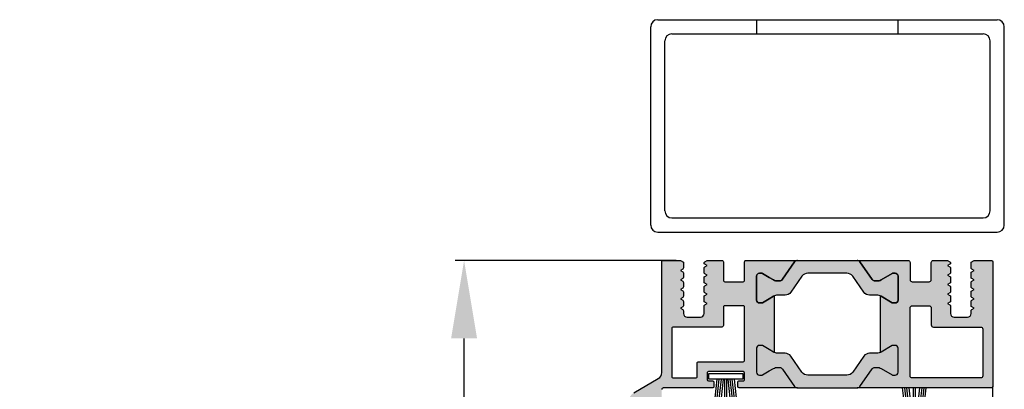
# Model space of a CAD drawing. Extents: x 7275 to 8115, y 1596 to 2784.
# Drawn here: x 7369 to 7509, y 2537 to 2589 of the extents above; entities that cross this region are included whole.
import ezdxf

# ---------------------------------------------------------------- set-up
doc = ezdxf.new("R2010")
doc.units = 0
doc.header["$MEASUREMENT"] = 0
doc.layers.get('0').update_dxf_attribs({"linetype": 'CONTINUOUS'})
doc.layers.get('DEFPOINTS').update_dxf_attribs({"linetype": 'CONTINUOUS'})
doc.layers.add('RAHMEN', color=7, linetype='CONTINUOUS')
doc.styles.get("Standard").update_dxf_attribs({"font": 'arial.ttf'})
doc.dimstyles.new('STANDARD_WS', dxfattribs={"dimtxt": 15, "dimasz": 10, "dimexe": 1.25, "dimexo": 0.625, "dimgap": 1, "dimtad": 1, "dimdsep": 46, "dimtxsty": 'Standard', "dimcen": 2.5, "dimclrd": 5, "dimclre": 5, "dimclrt": 5, "dimadec": 0, "dimazin": 0, "dimtfac": 1, "dimtofl": 0, "dimtmove": 0, "dimatfit": 3, "dimfxl": 1, "dimtolj": 1, "dimarcsym": 0})

# ---------------------------------------------------------------- blocks, each defined once
blk = doc.blocks.new('A$C51524EF3')
at = {"layer": 'RAHMEN', "color": 7, "linetype": 'Continuous'}
for p, q in [((-2.511278580641374e-07, 49.00000030070703), (-2.511278580641374e-07, 1.000000300707029)), ((0.9999997488721419, 50.00000030070703), (28.99999974887214, 50.00000030070703)), ((29.99999974887214, 49.00000030070703), (29.99999974887214, 1.000000300707029)), ((0.0001437488735973602, 47.74999230070694), (0.0001437488735973602, 47.50000830070701)), ((2.999999748872142, 48.00000030070703), (26.99999974887214, 48.00000030070703)), ((1.999999748872142, 47.00000030070703), (1.999999748872142, 3.000000300707029)), ((27.99999974887214, 47.00000030070703), (27.99999974887214, 3.000000300707029)), ((27.99999974887214, 35.00000030070703), (29.99999974887214, 35.00000030070703)), ((27.99999974887214, 15.00000030070703), (29.99999974887214, 15.00000030070703)), ((2.999999748872142, 2.000000300707029), (26.99999974887214, 2.000000300707029)), ((0.9999997488721419, 3.007070290550473e-07), (28.99999974887214, 3.007070290550473e-07))]:
    blk.add_line(p, q, dxfattribs=at)
for centre, start, end in [((0.9999997488721419, 49.00000030070692), 90, 180), ((28.99999974887214, 49.00000030070703), 0, 90), ((2.999999748872142, 47.00000030070692), 90, 180), ((26.99999974887214, 47.00000030070703), 0, 90), ((2.999999748872142, 3.000000300706915), 180, 270), ((26.99999974887214, 3.000000300707029), 270, 0), ((0.9999997488721419, 1.000000300706915), 180, 270), ((28.99999974887214, 1.000000300707029), 270, 0)]:
    blk.add_arc(centre, 1, start, end, dxfattribs=at)
blk = doc.blocks.new('17')
for p, q in [((-1.670775981119391, 4.750000000000114), (-1.222571878606686, 0.8000000000029104)), ((-1.368850862448767, 4.750000000000114), (-0.9206467599362895, 0.8000000000029104)), ((-1.066925743778484, 4.750000000000114), (-0.618721641265779, 0.8000000000029104)), ((-0.7650006251079731, 4.750000000000114), (-0.3167965225953822, 0.8000000000029104)), ((-0.1499909999985221, 4.750000000000114), (-0.1499909999984084, 0.8000000000029104)), ((0.1499909999982947, 4.750000000000114), (0.1499909999984084, 0.8000000000029104)), ((0.765049625109782, 4.750000000000114), (0.3168455225974185, 0.8000000000029104)), ((1.066974743780293, 4.750000000000114), (0.618770641267929, 0.8000000000029104)), ((1.368899862450689, 4.750000000000114), (0.9206957599383259, 0.8000000000029104)), ((1.670824981121086, 4.750000000000114), (1.222620878608723, 0.8000000000029104))]:
    blk.add_line(p, q)
blk.add_lwpolyline([(2.400000000001455, 0), (-2.400000000001455, 0), (-2.400000000001455, 0.8000000000029104), (2.400000000001455, 0.8000000000029104)], close=True)
blk = doc.blocks.new('Lamellen basis Block S9-ivt-05')
at = {"rotation": 180}
blk.add_blockref('17', (-37.54999994769878, -15.95000291140605), dxfattribs=at)
blk.add_blockref('17', (-10.92384797219529, -22.74999135196413))
blk = doc.blocks.new('*D71')
at = {"color": 252, "lineweight": -2, "transparency": 16777216}
for p, q in [((7462.113572889416, 2554.921971979506), (7430.890399935823, 2554.921971979506)), ((7462.122161736713, 1847.621974853452), (7430.890399935822, 1847.621974853452))]:
    blk.add_line(p, q, dxfattribs=at)
at = {"lineweight": -2, "transparency": 16777216}
blk.add_line((7432.140399935822, 1858.621974853452), (7432.140399935823, 2543.921971979506), dxfattribs=at)
at = {"transparency": 16777216}
for points in [[(7430.30706660249, 2543.921971979506), (7433.973733269156, 2543.921971979506), (7432.140399935823, 2554.921971979506)], [(7430.307066602489, 1858.621974853452), (7433.973733269155, 1858.621974853452), (7432.140399935822, 1847.621974853452)]]:
    blk.add_solid(points, dxfattribs=at)
at = {"layer": 'DEFPOINTS', "color": 0, "transparency": 16777216}
for p in [(7432.140399935823, 2554.921971979506), (7462.738572889416, 2554.921971979506), (7462.747161736713, 1847.621974853452)]:
    blk.add_point(p, dxfattribs=at)
at = {"transparency": 16777216, "insert": (7424.568435406491, 2201.271973416479), "char_height": 8.5, "attachment_point": 5, "rotation": 90}
blk.add_mtext('\\A1;Panel height: min. 200mm-max. (up to any height)', dxfattribs=at)

msp = doc.modelspace()

# ---------------------------------------------------------------- hatches: boundary and pattern name
h = msp.add_hatch(color=256)
edge = h.paths.add_edge_path()
edge.add_arc((7476.491905797992, 2543.021972697828), 1.200000000022752, 240.0000000002702, 245.6513556910318, ccw=False)
edge.add_line((7475.891905797985, 2541.982742213265), (7475.297161686311, 2542.326117886239))
edge.add_line((7475.297161686311, 2542.326117886239), (7474.313841548334, 2542.893838032601))
edge.add_arc((7474.208841548333, 2542.711972697809), 0.2099999999984378, 59.99999999928257, 89.99999999947269)
edge.add_line((7474.208841548335, 2542.921972697807), (7473.897161686314, 2542.921972697807))
edge.add_arc((7473.897161686314, 2542.521972697806), 0.4000000000016826, 90.00000000003257, 179.9999999999674)
edge.add_line((7473.497161686312, 2542.521972697806), (7473.497161686312, 2539.121972697806))
edge.add_arc((7473.897161686312, 2539.121972697807), 0.4000000000007731, 180.0000000001629, 270.0000000000977)
edge.add_line((7473.897161686314, 2538.721972697806), (7474.208841548335, 2538.721972697806))
edge.add_arc((7474.208841548337, 2538.931972697805), 0.2099999999982174, 269.9999999996433, 299.9999999997347)
edge.add_line((7474.313841548334, 2538.750107363011), (7475.297161686311, 2539.317827509373))
edge.add_line((7475.297161686311, 2539.317827509373), (7475.891905797985, 2539.661203182347))
edge.add_arc((7476.491905797985, 2538.621972697803), 1.20000000000118, 89.99999999985619, 119.9999999999217, ccw=False)
edge.add_line((7476.491905797987, 2539.821972697805), (7476.736878161487, 2539.821972697805))
edge.add_arc((7476.736093052913, 2539.318626385821), 0.5033469242811562, 31.80081761138848, 89.91063136805587, ccw=False)
edge.add_line((7477.163880140853, 2539.58387406927), (7478.878471050252, 2537.135184479631))
edge.add_arc((7479.288047072397, 2537.421972697808), 0.500000000001105, 215.0000000001788, 270.0000000001954)
edge.add_line((7479.288047072399, 2536.921972697807), (7471.047161716514, 2536.921972878506))
edge.add_arc((7471.047161736341, 2537.121972878532), 0.2000000000261944, 180.0000000072954, 269.99999432001175, ccw=False)
edge.add_line((7470.847161736315, 2537.121972878506), (7470.847161736315, 2537.721972878507))
edge.add_arc((7471.047161736352, 2537.721972878468), 0.2000000000374769, 89.99999431071342, 179.9999999889266, ccw=False)
edge.add_line((7471.047161756212, 2537.921972878506), (7471.597161716513, 2537.921972824005))
edge.add_arc((7471.597161736324, 2538.121972823994), 0.1999999999891325, 269.9999943250355, 360.000000003322)
edge.add_line((7471.797161736312, 2538.121972824006), (7471.797161736312, 2539.021972824007))
edge.add_arc((7471.597161736338, 2539.021972824032), 0.199999999974267, 359.9999999929651, 449.9999943056815)
edge.add_line((7471.597161756215, 2539.221972824006), (7466.697161756213, 2539.221973309907))
edge.add_arc((7466.697161736353, 2539.021973309867), 0.2000000000402916, 89.99999431046909, 179.999999988666)
edge.add_line((7466.497161736313, 2539.021973309907), (7466.497161736313, 2538.121973309905))
edge.add_arc((7466.697161736341, 2538.121973309933), 0.2000000000270177, 180.0000000080771, 269.9999943207934)
edge.add_line((7466.697161716515, 2537.921973309906), (7467.247161756212, 2537.921973255407))
edge.add_arc((7467.247161736336, 2537.72197325543), 0.1999999999770817, -6.774314442736795e-09, 89.99999430594198, ccw=False)
edge.add_line((7467.447161736313, 2537.721973255407), (7467.447161736313, 2537.121973255406))
edge.add_arc((7467.247161736325, 2537.121973255395), 0.1999999999883642, -90.00000567521693, 2.9962734515720513e-09, ccw=False)
edge.add_line((7467.247161716515, 2536.921973255407), (7460.307161707214, 2536.921973941106))
edge.add_arc((7460.307161686359, 2536.711973941062), 0.2100000000441479, 89.99999430994527, 179.9999999882132)
edge.add_line((7460.097161686314, 2536.711973941105), (7460.097161686314, 2531.921971979506))
edge.add_arc((7459.597161686338, 2531.921971979484), 0.4999999999770353, -90.00000000263162, 2.631622919579968e-09, ccw=False)
edge.add_line((7459.597161686314, 2531.421971979506), (7458.797161686311, 2531.421971979506))
edge.add_arc((7458.797161686304, 2531.621971979496), 0.1999999999898137, 179.9999999968734, 270.00000000211696, ccw=False)
edge.add_line((7458.597161686314, 2531.621971979507), (7458.597161686314, 2535.221971979506))
edge.add_arc((7458.397161686323, 2535.221971979515), 0.1999999999915474, 359.9999999973945, 450.00000000263)
edge.add_line((7458.397161686314, 2535.421971979506), (7457.581394686314, 2535.421971979506))
edge.add_arc((7457.581394686359, 2535.221971979559), 0.1999999999470674, 90.00000001280772, 119.9999941358662)
edge.add_line((7457.481394704112, 2535.395177070505), (7456.897161704114, 2535.057870070507))
edge.add_arc((7456.997161686329, 2534.884664979462), 0.2000000000172097, 119.9999941137431, 179.9999999874284)
edge.add_line((7456.797161686311, 2534.884664979506), (7456.797161686311, 2522.536183979507))
edge.add_arc((7456.997161686247, 2522.536183979567), 0.199999999935585, 180.0000000173266, 240.0000844310144)
edge.add_line((7456.897161941514, 2522.362978751506), (7457.441394941515, 2522.048766751507))
edge.add_arc((7457.541394686476, 2522.221971979484), 0.1999999999768486, 240.0000843622172, 269.9999999531741)
edge.add_line((7457.541394686313, 2522.021971979507), (7458.397161686314, 2522.021971979507))
edge.add_arc((7458.397161686323, 2522.221971979498), 0.1999999999907232, 269.9999999971014, 360.000000002345)
edge.add_line((7458.597161686314, 2522.221971979506), (7458.597161686314, 2523.721971979506))
edge.add_arc((7458.797161686304, 2523.721971979517), 0.1999999999897284, 89.99999999789122, 180.0000000031266, ccw=False)
edge.add_line((7458.797161686311, 2523.921971979506), (7459.597161686314, 2523.921971979506))
edge.add_arc((7459.597161686338, 2523.421971979529), 0.4999999999770353, -2.631622919579968e-09, 90.00000000263162, ccw=False)
edge.add_line((7460.097161686314, 2523.421971979506), (7460.097161686314, 2519.787996979506))
edge.add_arc((7459.597161686329, 2519.787996979504), 0.4999999999858744, -119.99999644352857, 2.0838797354372218e-10, ccw=False)
edge.add_line((7459.347161713214, 2519.354984262106), (7456.147161767113, 2521.202504827207))
edge.add_arc((7456.897161686279, 2522.501542979513), 1.499999999964349, 180.0000000002345, 240.000003564554, ccw=False)
edge.add_line((7455.397161686314, 2522.501542979507), (7455.397161686314, 2534.942399979506))
edge.add_arc((7456.897161686428, 2534.942399979454), 1.500000000114341, 120.0000038750124, 179.9999999980198, ccw=False)
edge.add_line((7456.147161598515, 2536.241438034506), (7459.597161744915, 2538.233296858806))
edge.add_arc((7459.097161686273, 2539.099322228782), 1.000000000042365, 300.0000038783787, 360.000000001381)
edge.add_line((7460.097161686314, 2539.099322228806), (7460.097161686314, 2554.721971979506))
edge.add_arc((7460.297161686304, 2554.721971979517), 0.1999999999897, 89.99999999788298, 180.0000000031266, ccw=False)
edge.add_line((7460.297161686311, 2554.921971979506), (7462.738572889412, 2554.921971979506))
edge.add_line((7462.738572889412, 2554.921971979506), (7463.163577384415, 2554.676595519907))
edge.add_line((7463.163577384415, 2554.676595519907), (7463.163577384415, 2553.882813302606))
edge.add_arc((7462.963577384356, 2553.882813302598), 0.20000000005885, -59.99999999097889, 2.410104116279399e-09, ccw=False)
edge.add_line((7463.063577384412, 2553.709608221806), (7462.738577384412, 2553.521969384306))
edge.add_line((7462.738577384412, 2553.521969384306), (7463.063577384412, 2553.334330546905))
edge.add_arc((7462.963577384357, 2553.161125466114), 0.2000000000572517, -2.1494770408025943e-09, 59.99999999122241, ccw=False)
edge.add_line((7463.163577384415, 2553.161125466107), (7463.163577384415, 2552.542813302606))
edge.add_arc((7462.963577384356, 2552.542813302598), 0.20000000005885, -59.99999999097889, 2.410104116279399e-09, ccw=False)
edge.add_line((7463.063577384412, 2552.369608221806), (7462.738577384412, 2552.181969384305))
edge.add_line((7462.738577384412, 2552.181969384305), (7463.063577384412, 2551.994330546905))
edge.add_arc((7462.963577384357, 2551.821125466114), 0.2000000000572517, -2.1494770408025943e-09, 59.99999999122241, ccw=False)
edge.add_line((7463.163577384415, 2551.821125466106), (7463.163577384415, 2551.202813302606))
edge.add_arc((7462.963577384357, 2551.202813302599), 0.2000000000573436, -59.99999999122241, 2.1494770408025943e-09, ccw=False)
edge.add_line((7463.063577384412, 2551.029608221807), (7462.738577384412, 2550.841969384305))
edge.add_line((7462.738577384412, 2550.841969384305), (7463.063577384412, 2550.654330546907))
edge.add_arc((7462.963577384356, 2550.481125466114), 0.2000000000588209, -2.410104116279399e-09, 59.99999999096468, ccw=False)
edge.add_line((7463.163577384415, 2550.481125466106), (7463.163577384415, 2549.862813302606))
edge.add_arc((7462.963577384357, 2549.862813302599), 0.2000000000573436, -59.99999999122241, 2.1494770408025943e-09, ccw=False)
edge.add_line((7463.063577384412, 2549.689608221807), (7462.738577384412, 2549.501969384305))
edge.add_line((7462.738577384412, 2549.501969384305), (7463.063577384412, 2549.314330546907))
edge.add_arc((7462.963577384356, 2549.141125466114), 0.2000000000588209, -2.410104116279399e-09, 59.99999999096468, ccw=False)
edge.add_line((7463.163577384415, 2549.141125466106), (7463.163577384415, 2548.522813302606))
edge.add_arc((7462.963577384357, 2548.522813302598), 0.2000000000572868, -59.99999999123639, 2.1494770408025943e-09, ccw=False)
edge.add_line((7463.063577384412, 2548.349608221807), (7462.738577384412, 2548.161969384307))
edge.add_line((7462.738577384412, 2548.161969384307), (7463.063577384412, 2547.974330546906))
edge.add_arc((7462.963577384356, 2547.801125466114), 0.2000000000588351, -2.410104116279399e-09, 59.99999999095769, ccw=False)
edge.add_line((7463.163577384415, 2547.801125466106), (7463.163577384415, 2547.421969384307))
edge.add_arc((7463.663577384391, 2547.421969384284), 0.4999999999770353, 179.9999999973684, 270.0000000026316)
edge.add_line((7463.663577384415, 2546.921969384307), (7465.563577384412, 2546.921969384307))
edge.add_arc((7465.563577384436, 2547.421969384284), 0.4999999999770353, 269.9999999973684, 360.0000000026316)
edge.add_line((7466.063577384412, 2547.421969384307), (7466.063577384412, 2548.471125466106))
edge.add_arc((7466.263577384471, 2548.471125466114), 0.20000000005885, 120.00000000902111, 180.0000000024101, ccw=False)
edge.add_line((7466.163577384415, 2548.644330546907), (7466.488577384412, 2548.831969384307))
edge.add_line((7466.488577384412, 2548.831969384307), (7466.163577384415, 2549.019608221805))
edge.add_arc((7466.263577384471, 2549.192813302598), 0.2000000000588351, 179.9999999975899, 239.9999999909577, ccw=False)
edge.add_line((7466.063577384412, 2549.192813302606), (7466.063577384412, 2549.811125466106))
edge.add_arc((7466.263577384471, 2549.811125466114), 0.20000000005885, 120.00000000902111, 180.0000000024101, ccw=False)
edge.add_line((7466.163577384415, 2549.984330546907), (7466.488577384412, 2550.171969384307))
edge.add_line((7466.488577384412, 2550.171969384307), (7466.163577384415, 2550.359608221806))
edge.add_arc((7466.263577384471, 2550.532813302598), 0.2000000000588209, 179.9999999975899, 239.99999999096468, ccw=False)
edge.add_line((7466.063577384412, 2550.532813302606), (7466.063577384412, 2551.151125466106))
edge.add_arc((7466.263577384471, 2551.151125466115), 0.20000000005885, 120.00000000902111, 180.0000000024101, ccw=False)
edge.add_line((7466.163577384415, 2551.324330546907), (7466.488577384412, 2551.511969384307))
edge.add_line((7466.488577384412, 2551.511969384307), (7466.163577384415, 2551.699608221806))
edge.add_arc((7466.263577384471, 2551.872813302598), 0.2000000000590463, 179.999999997655, 239.9999999909832, ccw=False)
edge.add_line((7466.063577384412, 2551.872813302606), (7466.063577384412, 2552.491125466106))
edge.add_arc((7466.263577384471, 2552.491125466115), 0.2000000000589068, 120.00000000903529, 180.0000000024101, ccw=False)
edge.add_line((7466.163577384415, 2552.664330546907), (7466.488577384412, 2552.851969384307))
edge.add_line((7466.488577384412, 2552.851969384307), (7466.163577384415, 2553.039608221806))
edge.add_arc((7466.263577384471, 2553.212813302598), 0.2000000000588209, 179.9999999975899, 239.99999999096468, ccw=False)
edge.add_line((7466.063577384412, 2553.212813302606), (7466.063577384412, 2553.831125466107))
edge.add_arc((7466.263577384471, 2553.831125466115), 0.20000000005885, 120.00000000902111, 180.0000000024101, ccw=False)
edge.add_line((7466.163577384415, 2554.004330546907), (7466.488577384412, 2554.191969384307))
edge.add_line((7466.488577384412, 2554.191969384307), (7466.163577384415, 2554.379608221806))
edge.add_arc((7466.263563689567, 2554.55283748958), 0.2000141005822751, 179.0447896266507, 240.0068617155371, ccw=False)
edge.add_arc((7466.263577384386, 2554.556171883364), 0.199999999972448, 119.9999999947176, 179.9999999880147, ccw=False)
edge.add_line((7466.163577384415, 2554.729376964106), (7466.497157241313, 2554.921969384307))
edge.add_line((7466.497157241313, 2554.921969384307), (7468.597161736315, 2554.921969384307))
edge.add_arc((7468.597161736322, 2554.721969384317), 0.1999999999895863, -3.191814812453231e-09, 90.00000000212509, ccw=False)
edge.add_line((7468.797161736312, 2554.721969384306), (7468.797161736312, 2552.121969384306))
edge.add_arc((7468.997161736303, 2552.121969384298), 0.1999999999906379, 179.999999997655, 270.0000000028905)
edge.add_line((7468.997161736313, 2551.921969384307), (7471.597161736315, 2551.921969384307))
edge.add_arc((7471.597161736324, 2552.121969384296), 0.1999999999886768, 269.9999999976143, 360.0000000029312)
edge.add_line((7471.797161736312, 2552.121969384306), (7471.797161736312, 2554.721969384306))
edge.add_arc((7471.997161736303, 2554.721969384315), 0.1999999999915474, 89.99999999737008, 180.0000000026055, ccw=False)
edge.add_line((7471.997161736313, 2554.921969384307), (7479.288047072399, 2554.921969384307))
edge.add_arc((7479.288047072399, 2554.421969384305), 0.5000000000020464, 90.00000000000652, 145.0000000000224)
edge.add_line((7478.878471050252, 2554.708757602481), (7477.163880140853, 2552.260068012843))
edge.add_arc((7476.736093052911, 2552.52531569629), 0.5033469242820422, 270.0893686321315, 328.1991823887983, ccw=False)
edge.add_line((7476.736878161487, 2552.021969384306), (7476.491905797987, 2552.021969384306))
edge.add_arc((7476.491905797987, 2553.221969384307), 1.200000000002092, 239.9999999999167, 269.9999999999824, ccw=False)
edge.add_line((7475.891905797985, 2552.182738899765), (7475.297161686311, 2552.526114572737))
edge.add_line((7475.297161686311, 2552.526114572737), (7474.313841548334, 2553.093834719101))
edge.add_arc((7474.208841548333, 2552.911969384309), 0.2099999999991138, 59.99999999933534, 89.99999999942618)
edge.add_line((7474.208841548335, 2553.121969384308), (7473.897161686314, 2553.121969384308))
edge.add_arc((7473.897161686314, 2552.721969384306), 0.4000000000016826, 90.00000000003257, 179.9999999999674)
edge.add_line((7473.497161686312, 2552.721969384306), (7473.497161686312, 2549.321969384307))
edge.add_arc((7473.897161686314, 2549.321969384307), 0.4000000000016826, 180.0000000000326, 269.9999999999674)
edge.add_line((7473.897161686314, 2548.921969384305), (7474.208841548335, 2548.921969384305))
edge.add_arc((7474.208841548333, 2549.131969384303), 0.2099999999984448, 270.0000000005273, 300.0000000007174)
edge.add_line((7474.313841548334, 2548.950104049512), (7475.297161686311, 2549.517824195874))
edge.add_line((7475.297161686311, 2549.517824195874), (7475.891905797985, 2549.861199868848))
edge.add_arc((7476.491905797974, 2548.821969384283), 1.200000000014316, 114.34864430818371, 119.9999999989453, ccw=False)
edge.add_line((7475.997160204414, 2549.915233669663), (7475.997160204414, 2541.928708412447))
edge = h.paths.add_edge_path(flags=16)
edge.add_arc((7471.597161736324, 2548.321969384317), 0.1999999999886768, 359.9999999970688, 450.0000000024101)
edge.add_line((7471.597161736315, 2548.521969384306), (7468.997161736313, 2548.521969384306))
edge.add_arc((7468.997161736303, 2548.321969384315), 0.1999999999907232, 89.99999999710137, 180.000000002345)
edge.add_line((7468.797161736312, 2548.321969384307), (7468.797161736312, 2545.721969384306))
edge.add_arc((7468.597161736322, 2545.721969384295), 0.1999999999896147, -90.0000000021414, 3.191814812453231e-09, ccw=False)
edge.add_line((7468.597161736315, 2545.521969384306), (7461.722161736315, 2545.521969384306))
edge.add_arc((7461.722161736306, 2545.321969384315), 0.1999999999904958, 89.99999999708508, 180.0000000024101)
edge.add_line((7461.522161736314, 2545.321969384307), (7461.522161736314, 2538.521971979507))
edge.add_arc((7461.722161736306, 2538.521971979498), 0.1999999999914337, 179.9999999973294, 270.0000000026625)
edge.add_line((7461.722161736315, 2538.321971979506), (7464.897161736314, 2538.321971979506))
edge.add_arc((7464.897161736323, 2538.521971979498), 0.1999999999914053, 269.9999999973538, 360.0000000026707)
edge.add_line((7465.097161736315, 2538.521971979507), (7465.097161736315, 2540.421973448806))
edge.add_arc((7465.297161736354, 2540.421973448769), 0.2000000000383579, 89.99999431096569, 179.9999999892523, ccw=False)
edge.add_line((7465.297161756212, 2540.621973448807), (7471.597161716513, 2540.621972824006))
edge.add_arc((7471.597161736324, 2540.821972823995), 0.1999999999893599, 269.9999943250436, 360.0000000032569)
edge.add_line((7471.797161736312, 2540.821972824006), (7471.797161736312, 2548.321969384307))
for points in [[(7487.70627630023, 2554.921969384307, -0.2446984432289854), (7488.115852322376, 2554.708757602481), (7489.847869189446, 2552.235181166131, 0.2446984432292513), (7490.257445211589, 2552.021969384307), (7490.502417574641, 2552.021969384307, 0.1316524975875084), (7491.10241757464, 2552.182738899765), (7492.680481824294, 2553.093834719103, -0.1316524975875342), (7492.785481824293, 2553.121969384308), (7493.097161686314, 2553.121969384308, -0.4142135623734279), (7493.497161686312, 2552.721969384306), (7493.497161686312, 2549.321969384307, -0.4142135623734278), (7493.097161686314, 2548.921969384307), (7492.785481824293, 2548.921969384307, -0.1316524975880543), (7492.680481824294, 2548.950104049512), (7491.10241757464, 2549.861199868848, 0.02466368228129911), (7490.99716320252, 2549.91523365414, 0.1066425431962622), (7490.502417574641, 2550.021969384307), (7489.476594635763, 2550.021969384307, -0.2446984432292114), (7488.657442591474, 2550.448392947957), (7487.083969210497, 2552.695545820657, 0.2446984432290021), (7486.264817166209, 2553.121969384308), (7480.72950620642, 2553.121969384308, 0.2446984432291095), (7479.910354162131, 2552.695545820657), (7478.336880781154, 2550.448392947957, -0.2446984432289829), (7477.517728736865, 2550.021969384307), (7476.491905797987, 2550.021969384307, 0.1316524975876632), (7475.891905797988, 2549.861199868848), (7475.297161686315, 2549.517824195874), (7474.313841548334, 2548.950104049512, -0.1316524975882768), (7474.208841548335, 2548.921969384307), (7473.897161686314, 2548.921969384307, -0.414213562372762), (7473.497161686312, 2549.321969384307), (7473.497161686312, 2552.721969384306, -0.414213562372762), (7473.897161686314, 2553.121969384308), (7474.208841548335, 2553.121969384308, -0.1316524975878648), (7474.313841548334, 2553.093834719103), (7475.297161686315, 2552.526114572739), (7475.891905797988, 2552.182738899765, 0.1316524975876891), (7476.491905797987, 2552.021969384307), (7476.735307944332, 2552.021969384307, 0.2599612724610226), (7477.163880140853, 2552.260068012843), (7478.878471050252, 2554.708757602481, -0.2446984432291354), (7479.288047072399, 2554.921969384307)], [(7488.115852322376, 2537.135184479631, -0.2446984432289854), (7487.70627630023, 2536.921972697807), (7479.288047072399, 2536.921972697807, -0.2446984432291354), (7478.878471050252, 2537.135184479631), (7477.163880140853, 2539.58387406927, 0.2599612724610226), (7476.735307944332, 2539.821972697807), (7476.491905797987, 2539.821972697807, 0.1316524975876891), (7475.891905797988, 2539.661203182347), (7475.297161686315, 2539.317827509375), (7474.313841548334, 2538.750107363011, -0.1316524975878649), (7474.208841548335, 2538.721972697806), (7473.897161686314, 2538.721972697806, -0.414213562372762), (7473.497161686312, 2539.121972697806), (7473.497161686312, 2542.521972697806, -0.414213562372762), (7473.897161686314, 2542.921972697807), (7474.208841548335, 2542.921972697807, -0.1316524975882768), (7474.313841548334, 2542.893838032603), (7475.297161686315, 2542.32611788624), (7475.891905797988, 2541.982742213265, 0.1316524975876632), (7476.491905797987, 2541.821972697807), (7477.517728736865, 2541.821972697807, -0.2446984432289829), (7478.336880781154, 2541.395549134158), (7479.910354162131, 2539.148396261456, 0.2446984432291095), (7480.72950620642, 2538.721972697806), (7486.264817166209, 2538.721972697806, 0.2446984432290021), (7487.083969210497, 2539.148396261456), (7488.657442591474, 2541.395549134158, -0.2446984432292114), (7489.476594635763, 2541.821972697807), (7490.502417574641, 2541.821972697807, 0.1316524975874826), (7491.10241757464, 2541.982742213265), (7492.680481824294, 2542.893838032603, -0.1316524975880542), (7492.785481824293, 2542.921972697807), (7493.097161686314, 2542.921972697807, -0.4142135623734278), (7493.497161686312, 2542.521972697806), (7493.497161686312, 2539.121972697806, -0.4142135623734279), (7493.097161686314, 2538.721972697806), (7492.785481824293, 2538.721972697806, -0.1316524975875342), (7492.680481824294, 2538.750107363011), (7491.10241757464, 2539.661203182347, 0.1316524975875084), (7490.502417574641, 2539.821972697807), (7490.257445211589, 2539.821972697807, 0.2446984432292513), (7489.847869189446, 2539.608760915983)]]:
    msp.add_hatch(color=256).paths.add_polyline_path(points)
h = msp.add_hatch(color=256)
edge = h.paths.add_edge_path()
edge.add_line((7493.497161686312, 2542.521972697806), (7493.497161686312, 2539.121972697806))
edge.add_arc((7493.097161686313, 2539.121972697805), 0.3999999999984993, 270.0000000000977, 360.0000000001628, ccw=False)
edge.add_line((7493.097161686314, 2538.721972697806), (7492.785481824293, 2538.721972697806))
edge.add_arc((7492.785481824291, 2538.931972697805), 0.2099999999986752, 240.000000000287, 270.00000000031014, ccw=False)
edge.add_line((7492.680481824294, 2538.750107363011), (7491.10241757464, 2539.661203182347))
edge.add_arc((7490.502417574643, 2538.621972697809), 1.199999999995953, 420.000000000011, 450.0000000000366)
edge.add_line((7490.502417574641, 2539.821972697805), (7490.257445211589, 2539.821972697805))
edge.add_arc((7490.257445211587, 2539.321972697809), 0.4999999999964714, 449.9999999998013, 504.999999999847)
edge.add_line((7489.847869189446, 2539.608760915983), (7488.115852322376, 2537.135184479631))
edge.add_arc((7487.706276300231, 2537.421972697808), 0.5000000000013642, 269.9999999998225, 324.99999999981014, ccw=False)
edge.add_line((7487.70627630023, 2536.921972697807), (7506.697161705114, 2536.921973859556))
edge.add_arc((7506.697161686333, 2537.121973859536), 0.1999999999800508, 270.0000053801876, 360.0000000059275)
edge.add_line((7506.897161686314, 2537.121973859556), (7506.897161686314, 2554.721972475157))
edge.add_arc((7506.697161684088, 2554.72197247513), 0.2000000022262621, 360.000000007556, 449.9999943202479)
edge.add_line((7506.697161703913, 2554.921972477357), (7504.247161635915, 2554.921970542156))
edge.add_line((7504.247161635915, 2554.921970542156), (7503.822161635912, 2554.676596677756))
edge.add_line((7503.822161635912, 2554.676596677756), (7503.822161635912, 2553.882814460457))
edge.add_arc((7504.022161635969, 2553.882814460445), 0.2000000000570792, 539.9999999967105, 599.9999999900704)
edge.add_line((7503.922161635911, 2553.709609379656), (7504.247161635915, 2553.521970542156))
edge.add_line((7504.247161635915, 2553.521970542156), (7503.922161635911, 2553.334331704656))
edge.add_arc((7504.022161635882, 2553.161126623916), 0.1999999999705864, 479.9999999956142, 539.9999999889266)
edge.add_line((7503.822161635912, 2553.161126623955), (7503.822161635912, 2552.542814460457))
edge.add_arc((7504.022161635969, 2552.542814460445), 0.200000000057065, 539.9999999967105, 599.9999999900773)
edge.add_line((7503.922161635911, 2552.369609379656), (7504.247161635915, 2552.181970542156))
edge.add_line((7504.247161635915, 2552.181970542156), (7503.922161635911, 2551.994331704655))
edge.add_arc((7504.022161635882, 2551.821126623916), 0.1999999999704301, 479.9999999955918, 539.9999999889591)
edge.add_line((7503.822161635912, 2551.821126623955), (7503.822161635912, 2551.202814460456))
edge.add_arc((7504.022161635969, 2551.202814460445), 0.2000000000570721, 539.9999999967105, 599.9999999900738)
edge.add_line((7503.922161635911, 2551.029609379656), (7504.247161635915, 2550.841970542156))
edge.add_line((7504.247161635915, 2550.841970542156), (7503.922161635911, 2550.654331704655))
edge.add_arc((7504.022161635882, 2550.481126623917), 0.1999999999690232, 479.9999999953568, 539.999999988666)
edge.add_line((7503.822161635912, 2550.481126623957), (7503.822161635912, 2549.862814460456))
edge.add_arc((7504.022161635969, 2549.862814460444), 0.200000000057065, 539.9999999967105, 599.9999999900773)
edge.add_line((7503.922161635911, 2549.689609379656), (7504.247161635915, 2549.501970542157))
edge.add_line((7504.247161635915, 2549.501970542157), (7503.922161635911, 2549.314331704655))
edge.add_arc((7504.022161635882, 2549.141126623917), 0.1999999999688669, 479.9999999953341, 539.9999999886986)
edge.add_line((7503.822161635912, 2549.141126623957), (7503.822161635912, 2548.522814460456))
edge.add_arc((7504.022161635969, 2548.522814460444), 0.200000000057065, 539.9999999967105, 599.9999999900773)
edge.add_line((7503.922161635911, 2548.349609379656), (7504.247161635915, 2548.161970542157))
edge.add_line((7504.247161635915, 2548.161970542157), (7503.922161635911, 2547.974331704655))
edge.add_arc((7504.022161635882, 2547.801126623916), 0.1999999999688669, 479.9999999953341, 539.9999999886986)
edge.add_line((7503.822161635912, 2547.801126623956), (7503.822161635912, 2547.421970542156))
edge.add_arc((7503.322161635936, 2547.421970542133), 0.4999999999770353, 269.99999999736843, 360.00000000263157, ccw=False)
edge.add_line((7503.322161635912, 2546.921970542156), (7501.422161635911, 2546.921970542156))
edge.add_arc((7501.422161635887, 2547.421970542133), 0.4999999999770353, 179.9999999973684, 270.00000000263157, ccw=False)
edge.add_line((7500.922161635911, 2547.421970542156), (7500.922161635911, 2548.471126623956))
edge.add_arc((7500.722161635941, 2548.471126623917), 0.1999999999704227, 360.0000000110409, 420.0000000044083)
edge.add_line((7500.822161635912, 2548.644331704657), (7500.497161635915, 2548.831970542155))
edge.add_line((7500.497161635915, 2548.831970542155), (7500.822161635912, 2549.019609379656))
edge.add_arc((7500.722161635854, 2549.192814460444), 0.2000000000570736, 300.0000000099227, 360.0000000032895)
edge.add_line((7500.922161635911, 2549.192814460456), (7500.922161635911, 2549.811126623957))
edge.add_arc((7500.722161635941, 2549.811126623918), 0.1999999999704227, 360.0000000110409, 420.0000000044083)
edge.add_line((7500.822161635912, 2549.984331704657), (7500.497161635915, 2550.171970542156))
edge.add_line((7500.497161635915, 2550.171970542156), (7500.822161635912, 2550.359609379656))
edge.add_arc((7500.722161635854, 2550.532814460445), 0.2000000000570736, 300.0000000099227, 360.0000000032895)
edge.add_line((7500.922161635911, 2550.532814460456), (7500.922161635911, 2551.151126623957))
edge.add_arc((7500.722161635941, 2551.151126623918), 0.1999999999705993, 360.0000000110734, 420.0000000043858)
edge.add_line((7500.822161635912, 2551.324331704657), (7500.497161635915, 2551.511970542156))
edge.add_line((7500.497161635915, 2551.511970542156), (7500.822161635912, 2551.699609379656))
edge.add_arc((7500.722161635854, 2551.872814460445), 0.2000000000570736, 300.0000000099227, 360.0000000032895)
edge.add_line((7500.922161635911, 2551.872814460457), (7500.922161635911, 2552.491126623957))
edge.add_arc((7500.722161635941, 2552.491126623918), 0.1999999999706064, 360.0000000110734, 420.0000000043822)
edge.add_line((7500.822161635912, 2552.664331704657), (7500.497161635915, 2552.851970542156))
edge.add_line((7500.497161635915, 2552.851970542156), (7500.822161635912, 2553.039609379656))
edge.add_arc((7500.722161635854, 2553.212814460445), 0.2000000000570878, 300.0000000099263, 360.0000000032895)
edge.add_line((7500.922161635911, 2553.212814460457), (7500.922161635911, 2553.831126623957))
edge.add_arc((7500.722161635941, 2553.831126623917), 0.1999999999688535, 360.0000000113014, 420.0000000046658)
edge.add_line((7500.822161635912, 2554.004331704656), (7500.497161635915, 2554.191970542156))
edge.add_line((7500.497161635915, 2554.191970542156), (7500.822161635912, 2554.379609379656))
edge.add_arc((7500.722161635854, 2554.552814460445), 0.2000000000570736, 300.0000000099227, 360.0000000032895)
edge.add_arc((7500.722175330843, 2554.556148854234), 0.2000141004932156, 359.044789639938, 420.0068617287924)
edge.add_line((7500.822161635912, 2554.729378121955), (7500.488581779014, 2554.921970542156))
edge.add_line((7500.488581779014, 2554.921970542156), (7498.497161665714, 2554.921970739656))
edge.add_arc((7498.497161635946, 2554.621970739621), 0.3000000000348706, 449.9999943149745, 539.9999999932039)
edge.add_line((7498.197161635912, 2554.621970739657), (7498.197161635912, 2552.221971066955))
edge.add_arc((7497.897161635926, 2552.221971066941), 0.2999999999855163, 269.9999999973701, 360.0000000026272, ccw=False)
edge.add_line((7497.897161635913, 2551.921971066956), (7495.497161635915, 2551.921971066956))
edge.add_arc((7495.497161635899, 2552.221971066943), 0.2999999999873211, 179.9999999977202, 270.00000000297734, ccw=False)
edge.add_line((7495.197161635912, 2552.221971066955), (7495.197161635912, 2554.621971096657))
edge.add_arc((7494.897161635922, 2554.621971096667), 0.2999999999892695, 359.9999999980893, 449.9999943107812)
edge.add_line((7494.897161665712, 2554.921971096656), (7487.70627630023, 2554.921971484256))
edge.add_arc((7487.706271521835, 2554.421965129707), 0.5000063545711496, 395.00008529945035, 449.9994524432724, ccw=False)
edge.add_line((7488.115852322376, 2554.708757602481), (7489.847869189446, 2552.235181166131))
edge.add_arc((7490.25744521159, 2552.521969384304), 0.4999999999982947, 214.9999999997525, 269.999999999798)
edge.add_line((7490.257445211589, 2552.021969384306), (7490.502417574641, 2552.021969384306))
edge.add_arc((7490.502417574639, 2553.221969384303), 1.199999999996865, 270.0000000001255, 300.0000000001511)
edge.add_line((7491.10241757464, 2552.182738899765), (7492.680481824294, 2553.093834719101))
edge.add_arc((7492.785481824295, 2552.911969384308), 0.2099999999995816, 450.0000000006126, 480.0000000006362, ccw=False)
edge.add_line((7492.785481824293, 2553.121969384308), (7493.097161686314, 2553.121969384308))
edge.add_arc((7493.097161686313, 2552.721969384308), 0.3999999999994088, 359.99999999970686, 449.999999999772, ccw=False)
edge.add_line((7493.497161686312, 2552.721969384306), (7493.497161686312, 2549.321969384307))
edge.add_arc((7493.097161686313, 2549.321969384305), 0.3999999999994088, 270.000000000228, 360.00000000029314, ccw=False)
edge.add_line((7493.097161686314, 2548.921969384305), (7492.785481824293, 2548.921969384305))
edge.add_arc((7492.785481824295, 2549.131969384303), 0.2099999999986702, 239.9999999992968, 269.9999999994533, ccw=False)
edge.add_line((7492.680481824294, 2548.950104049512), (7491.10241757464, 2549.861199868848))
edge.add_arc((7490.502417574843, 2548.821969384178), 1.200000000009035, 420.000000011414, 425.6513539041534)
edge.add_line((7490.997163202509, 2549.915233654118), (7490.997163167424, 2541.928708412092))
edge.add_arc((7490.502417574647, 2543.021972697819), 1.200000000008101, 294.3486442673718, 299.999999999365)
edge.add_line((7491.10241757464, 2541.982742213265), (7492.680481824294, 2542.893838032601))
edge.add_arc((7492.785481824295, 2542.711972697808), 0.2099999999986721, 450.0000000005467, 480.0000000007032, ccw=False)
edge.add_line((7492.785481824293, 2542.921972697807), (7493.097161686314, 2542.921972697807))
edge.add_arc((7493.097161686313, 2542.521972697808), 0.3999999999994088, 359.99999999970686, 449.999999999772, ccw=False)
edge = h.paths.add_edge_path(flags=16)
edge.add_line((7505.472161635914, 2545.221970542157), (7505.472161635914, 2538.621971983756))
edge.add_arc((7505.172161635927, 2538.621971983745), 0.2999999999873069, 269.9999999970199, 360.0000000022798, ccw=False)
edge.add_line((7505.172161635911, 2538.321971983757), (7495.497161635915, 2538.321971983757))
edge.add_arc((7495.497161635899, 2538.621971983745), 0.2999999999872216, 179.9999999976985, 270.00000000300173, ccw=False)
edge.add_line((7495.197161635912, 2538.621971983756), (7495.197161635912, 2548.221970542157))
edge.add_arc((7495.497161635899, 2548.221970542168), 0.2999999999873637, 89.99999999703078, 180.0000000022798, ccw=False)
edge.add_line((7495.497161635915, 2548.521970542156), (7497.897161635913, 2548.521970542156))
edge.add_arc((7497.897161635926, 2548.22197054217), 0.2999999999854026, 359.99999999735104, 450.00000000265436, ccw=False)
edge.add_line((7498.197161635912, 2548.221970542157), (7498.197161635912, 2545.821970542157))
edge.add_arc((7498.497161635901, 2545.821970542144), 0.2999999999883016, 539.9999999975681, 630.00000000279)
edge.add_line((7498.497161635915, 2545.521970542156), (7505.172161635911, 2545.521970542156))
edge.add_arc((7505.172161635927, 2545.221970542168), 0.2999999999873353, 359.9999999977202, 450.0000000029801, ccw=False)

# ---------------------------------------------------------------- linework, layer by layer
msp.add_line((7506.897161686314, 1882.755948416102), (7506.897161686314, 2537.121973859556))
msp.add_lwpolyline([(7456.147161598515, 2536.241438034506), (7459.597161744915, 2538.233296858806, 0.2679491742999865), (7460.097161686314, 2539.099322228806), (7460.097161686314, 2554.721971979506, -0.4142135624000665), (7460.297161686315, 2554.921971979506), (7462.738572889416, 2554.921971979506), (7463.163577384415, 2554.676595519907), (7463.163577384415, 2553.882813302606, -0.2679491924001525), (7463.063577384416, 2553.709608221808), (7462.738577384415, 2553.521969384306), (7463.063577384416, 2553.334330546907, -0.2679491924000383), (7463.163577384415, 2553.161125466107), (7463.163577384415, 2552.542813302606, -0.2679491924001525), (7463.063577384416, 2552.369608221808), (7462.738577384415, 2552.181969384307), (7463.063577384416, 2551.994330546907, -0.2679491924000763), (7463.163577384415, 2551.821125466106), (7463.163577384415, 2551.202813302606, -0.2679491924000383), (7463.063577384416, 2551.029608221807), (7462.738577384415, 2550.841969384307), (7463.063577384416, 2550.654330546907, -0.2679491924000763), (7463.163577384415, 2550.481125466106), (7463.163577384415, 2549.862813302606, -0.2679491924000763), (7463.063577384416, 2549.689608221807), (7462.738577384415, 2549.501969384307), (7463.063577384416, 2549.314330546907, -0.2679491924000763), (7463.163577384415, 2549.141125466106), (7463.163577384415, 2548.522813302606, -0.2679491924001525), (7463.063577384416, 2548.349608221807), (7462.738577384415, 2548.161969384307), (7463.063577384416, 2547.974330546906, -0.2679491924000383), (7463.163577384415, 2547.801125466106), (7463.163577384415, 2547.421969384307, 0.4142135623999998), (7463.663577384415, 2546.921969384307), (7465.563577384416, 2546.921969384307, 0.4142135623999998), (7466.063577384416, 2547.421969384307), (7466.063577384416, 2548.471125466108, -0.2679491924001523), (7466.163577384415, 2548.644330546907), (7466.488577384415, 2548.831969384307), (7466.163577384415, 2549.019608221807, -0.2679491924000383), (7466.063577384416, 2549.192813302608), (7466.063577384416, 2549.811125466106, -0.2679491924001523), (7466.163577384415, 2549.984330546907), (7466.488577384415, 2550.171969384307), (7466.163577384415, 2550.359608221806, -0.2679491924000763), (7466.063577384416, 2550.532813302608), (7466.063577384416, 2551.151125466106, -0.2679491924001523), (7466.163577384415, 2551.324330546907), (7466.488577384415, 2551.511969384307), (7466.163577384415, 2551.699608221806, -0.2679491924000001), (7466.063577384416, 2551.872813302606), (7466.063577384416, 2552.491125466106, -0.2679491924000761), (7466.163577384415, 2552.664330546907), (7466.488577384415, 2552.851969384307), (7466.163577384415, 2553.039608221806, -0.2679491924000763), (7466.063577384416, 2553.212813302606), (7466.063577384416, 2553.831125466107, -0.2679491924001523), (7466.163577384415, 2554.004330546907), (7466.488577384415, 2554.191969384307), (7466.163577384415, 2554.379608221806, -0.2724535075001089), (7466.063577384416, 2554.556171883406, -0.2679491923997988), (7466.163577384415, 2554.729376964106), (7466.497157241313, 2554.921969384307), (7468.597161736315, 2554.921969384307, -0.4142135624001498), (7468.797161736316, 2554.721969384306), (7468.797161736316, 2552.121969384308, 0.4142135623999834), (7468.997161736313, 2551.921969384307), (7471.597161736315, 2551.921969384307, 0.4142135624001498), (7471.797161736316, 2552.121969384308), (7471.797161736316, 2554.721969384306, -0.4142135623999834), (7471.997161736313, 2554.921969384307), (7479.288047072399, 2554.921969384307, 0.2446984432291274), (7478.878471050252, 2554.708757602481), (7477.163880140853, 2552.260068012843, -0.2591288478639707), (7476.736878161487, 2552.021969384307), (7476.491905797987, 2552.021969384307, -0.1316524975876906), (7475.891905797988, 2552.182738899765), (7475.297161686315, 2552.526114572739), (7474.313841548334, 2553.093834719103, 0.1316524975878648), (7474.208841548335, 2553.121969384308), (7473.897161686314, 2553.121969384308, 0.414213562372762), (7473.497161686312, 2552.721969384306), (7473.497161686312, 2549.321969384307, 0.4142135623727621), (7473.897161686314, 2548.921969384307), (7474.208841548335, 2548.921969384307, 0.1316524975882768), (7474.313841548334, 2548.950104049512), (7475.297161686315, 2549.517824195874), (7475.891905797988, 2549.861199868848, -0.02466369013142304), (7475.997160204414, 2549.915233669665), (7475.997160204414, 2541.928708412447, -0.02466369013142304), (7475.891905797988, 2541.982742213265), (7475.297161686315, 2542.32611788624), (7474.313841548334, 2542.893838032603, 0.1316524975882768), (7474.208841548335, 2542.921972697807), (7473.897161686314, 2542.921972697807, 0.414213562372762), (7473.497161686312, 2542.521972697806), (7473.497161686312, 2539.121972697806, 0.414213562372762), (7473.897161686314, 2538.721972697806), (7474.208841548335, 2538.721972697806, 0.1316524975878648), (7474.313841548334, 2538.750107363011), (7475.297161686315, 2539.317827509375), (7475.891905797988, 2539.661203182347, -0.1316524975876891), (7476.491905797987, 2539.821972697807), (7476.736878161487, 2539.821972697807, -0.2591288478639707), (7477.163880140853, 2539.58387406927), (7478.878471050252, 2537.135184479631, 0.2446984432291354), (7479.288047072399, 2536.921972697807), (7471.047161716514, 2536.921972878506, -0.4142135333001049), (7470.847161736315, 2537.121972878506), (7470.847161736315, 2537.721972878507, -0.414213591399968), (7471.047161756215, 2537.921972878506), (7471.597161716513, 2537.921972824007, 0.4142135914000514), (7471.797161736316, 2538.121972824006), (7471.797161736316, 2539.021972824007, 0.4142135333001045), (7471.597161756215, 2539.221972824006), (7466.697161756217, 2539.221973309907, 0.4142135913998017), (7466.497161736313, 2539.021973309907), (7466.497161736313, 2538.121973309907, 0.4142135333001045), (7466.697161716515, 2537.921973309906), (7467.247161756216, 2537.921973255407, -0.4142135333001045), (7467.447161736317, 2537.721973255407), (7467.447161736317, 2537.121973255406, -0.4142135913999681), (7467.247161716515, 2536.921973255407), (7460.307161707214, 2536.921973941106, 0.4142135914000831), (7460.097161686314, 2536.711973941105)], format="xyb")
for points in [[(7478.878471050252, 2554.708757602481, -0.2446984432291354), (7479.288047072399, 2554.921969384307), (7487.70627630023, 2554.921969384307, -0.2446984432289854), (7488.115852322376, 2554.708757602481), (7489.847869189446, 2552.235181166131, 0.2446984432292513), (7490.257445211589, 2552.021969384307), (7490.502417574641, 2552.021969384307, 0.1316524975875084), (7491.10241757464, 2552.182738899765), (7492.680481824294, 2553.093834719103, -0.1316524975875341), (7492.785481824293, 2553.121969384308), (7493.097161686314, 2553.121969384308, -0.4142135623734279), (7493.497161686312, 2552.721969384306), (7493.497161686312, 2549.321969384307, -0.4142135623734278), (7493.097161686314, 2548.921969384307), (7492.785481824293, 2548.921969384307, -0.1316524975880542), (7492.680481824294, 2548.950104049512), (7491.10241757464, 2549.861199868848, 0.1316524975874826), (7490.502417574641, 2550.021969384307), (7489.476594635763, 2550.021969384307, -0.2446984432292114), (7488.657442591474, 2550.448392947957), (7487.083969210497, 2552.695545820657, 0.2446984432290021), (7486.264817166209, 2553.121969384308), (7480.72950620642, 2553.121969384308, 0.2446984432291096), (7479.910354162131, 2552.695545820657), (7478.336880781154, 2550.448392947957, -0.2446984432289829), (7477.517728736865, 2550.021969384307), (7476.491905797987, 2550.021969384307, 0.1316524975876632), (7475.891905797988, 2549.861199868848), (7475.297161686315, 2549.517824195874), (7474.313841548334, 2548.950104049512, -0.1316524975882768), (7474.208841548335, 2548.921969384307), (7473.897161686314, 2548.921969384307, -0.414213562372762), (7473.497161686312, 2549.321969384307), (7473.497161686312, 2552.721969384306, -0.414213562372762), (7473.897161686314, 2553.121969384308), (7474.208841548335, 2553.121969384308, -0.1316524975878648), (7474.313841548334, 2553.093834719103), (7475.297161686315, 2552.526114572739), (7475.891905797988, 2552.182738899765, 0.1316524975876891), (7476.491905797987, 2552.021969384307), (7476.735307944332, 2552.021969384307, 0.2599612724610226), (7477.163880140853, 2552.260068012843)], [(7471.797161736316, 2548.321969384307, 0.4142135624003992), (7471.597161736315, 2548.521969384306), (7468.997161736313, 2548.521969384306, 0.4142135624000665), (7468.797161736316, 2548.321969384307), (7468.797161736316, 2545.721969384306, -0.4142135624003163), (7468.597161736315, 2545.521969384306), (7461.722161736315, 2545.521969384306, 0.414213562400233), (7461.522161736314, 2545.321969384307), (7461.522161736314, 2538.521971979507, 0.4142135624003163), (7461.722161736315, 2538.321971979508), (7464.897161736314, 2538.321971979508, 0.4142135624001498), (7465.097161736315, 2538.521971979507), (7465.097161736315, 2540.421973448806, -0.4142135914000513), (7465.297161756215, 2540.621973448807), (7471.597161716513, 2540.621972824006, 0.4142135913999681), (7471.797161736316, 2540.821972824006)], [(7505.472161635914, 2538.621971983756, -0.4142135624000118), (7505.172161635915, 2538.321971983757), (7495.497161635915, 2538.321971983757, -0.4142135624002329), (7495.197161635916, 2538.621971983756), (7495.197161635916, 2548.221970542157, -0.4142135623999001), (7495.497161635915, 2548.521970542158), (7497.897161635913, 2548.521970542158, -0.4142135624002331), (7498.197161635916, 2548.221970542157), (7498.197161635916, 2545.821970542157, 0.4142135623998437), (7498.497161635915, 2545.521970542158), (7505.172161635915, 2545.521970542158, -0.4142135624000118), (7505.472161635914, 2545.221970542157)], [(7478.878471050252, 2537.135184479631, 0.2446984432291354), (7479.288047072399, 2536.921972697807), (7487.70627630023, 2536.921972697807, 0.2446984432289854), (7488.115852322376, 2537.135184479631), (7489.847869189446, 2539.608760915983, -0.2446984432292513), (7490.257445211589, 2539.821972697807), (7490.502417574641, 2539.821972697807, -0.1316524975875084), (7491.10241757464, 2539.661203182347), (7492.680481824294, 2538.750107363011, 0.1316524975875341), (7492.785481824293, 2538.721972697806), (7493.097161686314, 2538.721972697806, 0.4142135623734279), (7493.497161686312, 2539.121972697806), (7493.497161686312, 2542.521972697806, 0.4142135623734278), (7493.097161686314, 2542.921972697807), (7492.785481824293, 2542.921972697807, 0.1316524975880542), (7492.680481824294, 2542.893838032603), (7491.10241757464, 2541.982742213265, -0.1316524975874826), (7490.502417574641, 2541.821972697807), (7489.476594635763, 2541.821972697807, 0.2446984432292114), (7488.657442591474, 2541.395549134158), (7487.083969210497, 2539.148396261456, -0.2446984432290021), (7486.264817166209, 2538.721972697806), (7480.72950620642, 2538.721972697806, -0.2446984432291096), (7479.910354162131, 2539.148396261456), (7478.336880781154, 2541.395549134158, 0.2446984432289829), (7477.517728736865, 2541.821972697807), (7476.491905797987, 2541.821972697807, -0.1316524975876632), (7475.891905797988, 2541.982742213265), (7475.297161686315, 2542.32611788624), (7474.313841548334, 2542.893838032603, 0.1316524975882768), (7474.208841548335, 2542.921972697807), (7473.897161686314, 2542.921972697807, 0.414213562372762), (7473.497161686312, 2542.521972697806), (7473.497161686312, 2539.121972697806, 0.414213562372762), (7473.897161686314, 2538.721972697806), (7474.208841548335, 2538.721972697806, 0.1316524975878648), (7474.313841548334, 2538.750107363011), (7475.297161686315, 2539.317827509375), (7475.891905797988, 2539.661203182347, -0.1316524975876891), (7476.491905797987, 2539.821972697807), (7476.735307944332, 2539.821972697807, -0.2599612724610226), (7477.163880140853, 2539.58387406927)]]:
    msp.add_lwpolyline(points, format="xyb", close=True)
at = {"ltscale": 25.4}
msp.add_lwpolyline([(7487.70627630023, 2554.921971484257), (7494.897161665715, 2554.921971096656, -0.4142135332999106), (7495.197161635916, 2554.621971096657), (7495.197161635916, 2552.221971066957, 0.4142135624000658), (7495.497161635915, 2551.921971066956), (7497.897161635913, 2551.921971066956, 0.414213562400066), (7498.197161635916, 2552.221971066957), (7498.197161635916, 2554.621970739657, -0.4142135913998854), (7498.497161665714, 2554.921970739658), (7500.488581779014, 2554.921970542156), (7500.822161635916, 2554.729378121957, -0.2724535074999397), (7500.922161635915, 2554.552814460457, -0.2679491924000763), (7500.822161635916, 2554.379609379656), (7500.497161635915, 2554.191970542156), (7500.822161635916, 2554.004331704657, -0.2679491924000634), (7500.922161635915, 2553.831126623957), (7500.922161635915, 2553.212814460457, -0.2679491924000382), (7500.822161635916, 2553.039609379656), (7500.497161635915, 2552.851970542156), (7500.822161635916, 2552.664331704657, -0.2679491923998378), (7500.922161635915, 2552.491126623957), (7500.922161635915, 2551.872814460457, -0.2679491924000763), (7500.822161635916, 2551.699609379656), (7500.497161635915, 2551.511970542156), (7500.822161635916, 2551.324331704657, -0.2679491923998759), (7500.922161635915, 2551.151126623957), (7500.922161635915, 2550.532814460456, -0.2679491924000763), (7500.822161635916, 2550.359609379658), (7500.497161635915, 2550.171970542156), (7500.822161635916, 2549.984331704657, -0.2679491924000634), (7500.922161635915, 2549.811126623957), (7500.922161635915, 2549.192814460456, -0.2679491924000763), (7500.822161635916, 2549.019609379658), (7500.497161635915, 2548.831970542155), (7500.822161635916, 2548.644331704657, -0.2679491924000634), (7500.922161635915, 2548.471126623956), (7500.922161635915, 2547.421970542156, 0.4142135623999999), (7501.422161635915, 2546.921970542156), (7503.322161635916, 2546.921970542156, 0.4142135623999999), (7503.822161635916, 2547.421970542156), (7503.822161635916, 2547.801126623956, -0.2679491924000632), (7503.922161635915, 2547.974331704657), (7504.247161635915, 2548.161970542157), (7503.922161635915, 2548.349609379656, -0.2679491924000763), (7503.822161635916, 2548.522814460456), (7503.822161635916, 2549.141126623957, -0.2679491924000632), (7503.922161635915, 2549.314331704657), (7504.247161635915, 2549.501970542157), (7503.922161635915, 2549.689609379656, -0.2679491924000763), (7503.822161635916, 2549.862814460456), (7503.822161635916, 2550.481126623957, -0.2679491923998369), (7503.922161635915, 2550.654331704657), (7504.247161635915, 2550.841970542157), (7503.922161635915, 2551.029609379656, -0.2679491924000382), (7503.822161635916, 2551.202814460456), (7503.822161635916, 2551.821126623957, -0.2679491924000632), (7503.922161635915, 2551.994331704655), (7504.247161635915, 2552.181970542158), (7503.922161635915, 2552.369609379656, -0.2679491924000763), (7503.822161635916, 2552.542814460457), (7503.822161635916, 2553.161126623957, -0.267949192399875), (7503.922161635915, 2553.334331704656), (7504.247161635915, 2553.521970542158), (7503.922161635915, 2553.709609379656, -0.2679491924000001), (7503.822161635916, 2553.882814460457), (7503.822161635916, 2554.676596677756), (7504.247161635915, 2554.921970542156), (7506.697161703917, 2554.921972477357, -0.4142135332998552), (7506.897161686314, 2554.721972475157), (7506.897161686314, 2537.121973859556), (7506.897161686314, 2537.121973859556, -0.4142135348999952), (7506.697161705114, 2536.921973859556), (7487.70627630023, 2536.921972697807, 0.244698443228985), (7488.115852322376, 2537.135184479631), (7489.847869189446, 2539.608760915983, -0.2446984432292514), (7490.257445211589, 2539.821972697807), (7490.502417574641, 2539.821972697807, -0.131652497587508), (7491.10241757464, 2539.661203182347), (7492.680481824294, 2538.750107363011, 0.1316524975875185), (7492.785481824293, 2538.721972697806), (7493.097161686314, 2538.721972697806, 0.4142135623734279), (7493.497161686312, 2539.121972697806), (7493.497161686312, 2542.521972697806, 0.414213562373428), (7493.097161686314, 2542.921972697807), (7492.785481824293, 2542.921972697807, 0.1316524975880542), (7492.680481824294, 2542.893838032603), (7491.10241757464, 2541.982742213265, -0.02466369031143915), (7490.997163167428, 2541.928708412092), (7490.997163202513, 2549.915233654118, -0.02466368228129912), (7491.10241757464, 2549.861199868848), (7492.680481824294, 2548.950104049512, 0.1316524975880543), (7492.785481824293, 2548.921969384307), (7493.097161686314, 2548.921969384307, 0.414213562373428), (7493.497161686312, 2549.321969384307), (7493.497161686312, 2552.721969384306, 0.414213562373428), (7493.097161686314, 2553.121969384308), (7492.785481824293, 2553.121969384308, 0.1316524975875186), (7492.680481824294, 2553.093834719103), (7491.10241757464, 2552.182738899765, -0.131652497587508), (7490.502417574641, 2552.021969384307), (7490.257445211589, 2552.021969384307, -0.2446984432292513), (7489.847869189446, 2552.235181166131), (7488.115852322376, 2554.708757602481, 0.2446984432289851), (7487.70627630023, 2554.921969384307)], format="xyb", dxfattribs=at)

# ---------------------------------------------------------------- block references
at = {"rotation": 90}
msp.add_blockref('A$C51524EF3', (7508.522162552964, 2558.921995933874), dxfattribs=at)
msp.add_blockref('Lamellen basis Block S9-ivt-05', (7506.697161703913, 2554.921970351907))

# ---------------------------------------------------------------- dimensions: what is measured, and where the dimension line sits
dim = msp.add_linear_dim(base=(7432.140399935823, 2554.921971979506), p1=(7462.747161736713, 1847.621974853452), p2=(7462.738572889416, 2554.921971979506), angle=90, text='Panel height: min. 200mm-max. (up to any height)', dimstyle='STANDARD_WS', override={"dimtxt": 8.5, "dimasz": 11, "dimgap": 2, "dimclrd": 256, "dimclre": 252, "dimclrt": 256})
dim.commit()
dim.dimension.update_dxf_attribs({"geometry": '*D71', "text_midpoint": (7432.140399935822, 2201.271973416479), "dimtype": 160})

doc.saveas('drawing.dxf')
